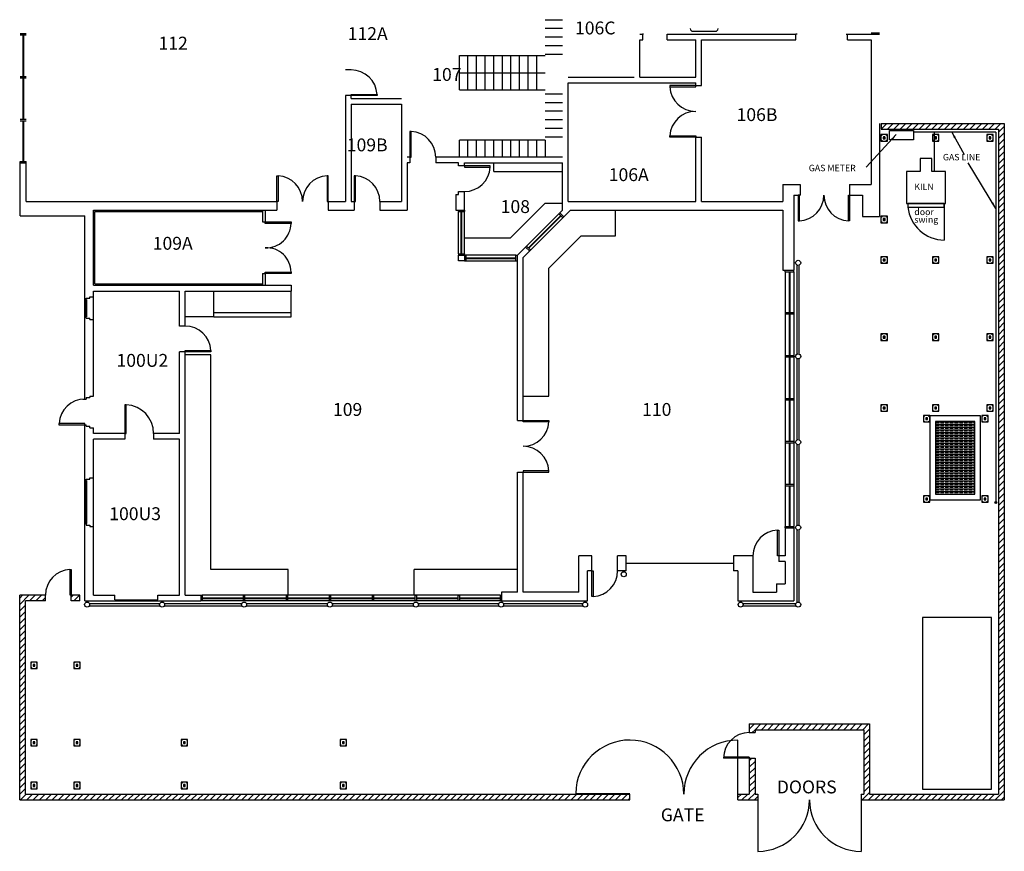
# Model space of a CAD drawing. Units: feet. Extents: x -7 to 3389, y -1772 to 5231.
# Drawn here: x 767 to 2142, y -1772 to -610 of the extents above; entities that cross this region are included whole.
import ezdxf

# ---------------------------------------------------------------- set-up
doc = ezdxf.new("R2010")
doc.units = ezdxf.units.FT
doc.header["$LTSCALE"] = 48
doc.header["$MEASUREMENT"] = 0
doc.layers.get('0').update_dxf_attribs({"linetype": 'CONTINUOUS'})
doc.layers.get('Defpoints').update_dxf_attribs({"linetype": 'CONTINUOUS'})
for name, color, linetype in [('counters shelves', 7, 'CONTINUOUS'), ('Doors', 2, 'CONTINUOUS'), ('glass', 4, 'CONTINUOUS'), ('lockers', 6, 'CONTINUOUS'), ('spray_booth', 7, 'CONTINUOUS'), ('theater elevations', 7, 'CONTINUOUS'), ('Walls', 5, 'CONTINUOUS')]:
    doc.layers.add(name, color=color, linetype=linetype)
doc.styles.get("Standard").update_dxf_attribs({"font": 'ROMANS.shx', "oblique": 7, "height": 0.0075})
doc.linetypes.add('ZIGZAG', pattern='A,0.0001,-0.2,[131,ltypeshp.shx,S=0.2,R=0,X=-0.2,Y=0],-0.4,[131,ltypeshp.shx,S=0.2,R=180,X=0.2,Y=0],-0.2', length=0.8001)
doc.dimstyles.get("Standard").update_dxf_attribs({"dimtxt": 0.18, "dimasz": 0.18, "dimexe": 0.18, "dimexo": 0.0625, "dimgap": 0.09, "dimtad": 0, "dimtih": 1, "dimtoh": 1, "dimdec": 4, "dimzin": 0, "dimdsep": 46, "dimtxsty": 'Standard', "dimcen": 0.09, "dimadec": 0, "dimazin": 0, "dimtfac": 1, "dimtdec": 4, "dimtofl": 0, "dimtmove": 0, "dimatfit": 3, "dimfxl": 0, "dimtolj": 1, "dimtzin": 0, "dimarcsym": 0})
pattern_1 = [(45, (-761.989, 358), (-4.419417, 4.419417), [])]

# ---------------------------------------------------------------- blocks, each defined once
blk = doc.blocks.new('plate')
at = {"linetype": 'ByBlock'}
blk.add_lwpolyline([(-4.5, -4.5), (4.5, -4.5), (4.5, 4.5), (-4.5, 4.5)], close=True, dxfattribs=at)
blk.add_lwpolyline([(-1, -1.25), (1, -1.25, 0.4142136), (1.25, -1), (1.25, 1, 0.4142136), (1, 1.25), (-1, 1.25, 0.4142136), (-1.25, 1), (-1.25, -1, 0.4142136)], format="xyb", close=True, dxfattribs=at)
for centre in [(-3.5, 3.5), (3.5, 3.5), (-3.5, -3.5), (3.5, -3.5)]:
    blk.add_circle(centre, 0.25, dxfattribs=at)
at = {"layer": 'Defpoints', "color": 1, "linetype": 'ByBlock'}
blk.add_line((-1.25, 0), (1.25, 0), dxfattribs=at)
blk = doc.blocks.new('A$C095856B9')
at = {"linetype": 'ByBlock'}
h = blk.add_hatch(dxfattribs=at)
h.set_pattern_fill('ANSI35', color=256, scale=15, angle=135, style=0)
h.set_pattern_definition([(180, (-761.989, 358), (-7e-16, -3.75), []), (180, (-763.864, 359.875), (-7e-16, -3.75), [4.6875, -0.9375, 0, -0.9375])])
h.paths.add_polyline_path([(1278.9, 499), (1333.9, 499), (1333.9, 600.5), (1278.9, 600.5)])
blk.add_hatch(color=256, dxfattribs=at).paths.add_polyline_path([(1364.7, 487.5, 1), (1361.7, 487.5, 1)])
at = {"layer": 'theater elevations', "linetype": 'ByBlock'}
h = blk.add_hatch(dxfattribs=at)
h.set_pattern_fill('ANSI31', color=256, scale=50, style=0)
h.set_pattern_definition(pattern_1)
h.paths.add_polyline_path([(1018.9, 80), (1002.9, 80), (1002.9, 72), (1030.9, 72), (1030.9, 80), (1026.9, 80), (1026.9, 130), (1018.9, 130)])
h.paths.add_polyline_path([(1018.9, 178), (1018.9, 166), (1026.9, 166), (1026.9, 170), (1178.9, 170), (1178.9, 80), (1174.9, 80), (1174.9, 72), (1374.9, 72), (1374.9, 1017), (1202.9, 1017), (1202.9, 1009), (1366.9, 1009), (1366.9, 80), (1186.9, 80), (1186.9, 178)])
h = blk.add_hatch(dxfattribs=at)
h.set_pattern_fill('ANSI31', color=256, scale=50, style=0)
h.set_pattern_definition(pattern_1)
h.paths.add_polyline_path([(0, 72), (851.9, 72), (851.9, 80), (8, 80), (8, 350), (36, 350), (36, 357.9, -0.000455), (36, 358), (0, 358)])
h = blk.add_hatch(dxfattribs=at)
h.set_pattern_fill('ANSI31', color=256, scale=50, style=0)
h.set_pattern_definition(pattern_1)
h.paths.add_polyline_path([(84, 350), (84, 358), (72, 358), (72, 350)])
at = {"linetype": 'ZIGZAG', "ltscale": 0.2}
for p, q in [((1363.2, 1005.2), (1248, 1005.2)), ((1277.4, 950.2), (1277.4, 1005.2)), ((1363.2, 1005.2), (1363.2, 487.5))]:
    blk.add_line(p, q, dxfattribs=at)
at = {"linetype": 'ByBlock'}
for points in [[(1214.8, 1007.5), (1248, 1007.5), (1248, 994.5), (1214.8, 994.5)], [(1341.9, 608.5), (1270.9, 608.5), (1270.9, 491), (1341.9, 491)], [(1333.9, 600.5), (1278.9, 600.5), (1278.9, 499), (1333.9, 499)]]:
    blk.add_lwpolyline(points, close=True, dxfattribs=at)
blk.add_circle((1363.2, 487.5), 1.5, dxfattribs=at)
at = {"layer": 'counters shelves'}
for p, q in [((940.2, 1145.9), (971.4, 1145.9)), ((662, 950), (662, 962)), ((662, 950), (758, 950)), ((685.1, 857), (734, 905.9)), ((734, 905.9), (758, 905.9)), ((832.2, 860), (832.2, 896)), ((685.1, 857), (621, 857)), ((739, 814.8), (784.2, 860)), ((784.2, 860), (832.2, 860)), ((739, 636), (739, 814.8)), ((267, 694), (231, 694)), ((267, 394), (267, 694)), ((703, 636), (739, 636)), ((375, 394), (267, 394)), ((375, 358), (375, 394)), ((695, 394), (551, 394)), ((551, 358), (551, 394))]:
    blk.add_line(p, q, dxfattribs=at)
at = {"layer": 'counters shelves', "ltscale": 0.5}
for p, q in [((271, 753), (271, 783)), ((379, 753), (379, 783)), ((271, 747), (231, 747))]:
    blk.add_line(p, q, dxfattribs=at)
at = {"layer": 'counters shelves'}
for centre, start, end in [((940.2, 1149.7), 180, 270), ((971.4, 1149.7), 270, 360)]:
    blk.add_arc(centre, 3.8, start, end, dxfattribs=at)
at = {"layer": 'Doors'}
for p, q in [((869.6, 1142.4), (871.3, 1142.4)), ((1085.8, 1142), (1084, 1142)), ((1154.3, 1142), (1156, 1142)), ((944, 1070), (908, 1070)), ((908, 1070), (908, 1068.2)), ((908, 1068.2), (944, 1068.2)), ((944, 1068.2), (944, 1070)), ((463, 1056), (463, 1057.7)), ((463, 1057.7), (499, 1057.7)), ((499, 1056), (463, 1056)), ((499, 1057.7), (499, 1056)), ((546.8, 1006), (545, 1006)), ((545, 1006), (545, 970)), ((546.8, 970), (546.8, 1006)), ((908, 999.7), (944, 999.7)), ((908, 998), (908, 999.7)), ((944, 998), (908, 998)), ((944, 999.7), (944, 998)), ((545, 970), (546.8, 970)), ((657, 958), (621, 958)), ((621, 958), (621, 956.2)), ((621, 956.2), (657, 956.2)), ((657, 956.2), (657, 958)), ((359, 908), (359, 944)), ((359, 944), (360.8, 944)), ((360.8, 944), (360.8, 908)), ((429.3, 944), (429.3, 908)), ((431, 944), (429.3, 944)), ((431, 908), (431, 944)), ((468.8, 944), (467, 944)), ((467, 944), (467, 908)), ((468.8, 908), (468.8, 944)), ((360.8, 908), (359, 908)), ((429.3, 908), (431, 908)), ((467, 908), (468.8, 908)), ((1088.8, 917), (1087, 917)), ((1087, 917), (1087, 881)), ((1088.8, 881), (1088.8, 917)), ((1157.3, 881), (1157.3, 917)), ((1157.3, 917), (1159, 917)), ((1159, 917), (1159, 881)), ((1087, 881), (1088.8, 881)), ((1159, 881), (1157.3, 881)), ((343, 877.5), (343, 879.5)), ((343, 879.5), (379, 879.5)), ((379, 877.5), (343, 877.5)), ((379, 879.5), (379, 877.5)), ((343, 807.5), (343, 809.5)), ((343, 809.5), (379, 809.5)), ((379, 807.5), (343, 807.5)), ((379, 809.5), (379, 807.5)), ((231, 698.1), (231, 699.8)), ((231, 699.8), (266.9, 699.8)), ((266.9, 698.1), (231, 698.1)), ((266.9, 699.8), (266.9, 698.1)), ((148.9, 624), (147, 624)), ((147, 624), (147, 584)), ((148.9, 584), (148.9, 624)), ((54.9, 597.7), (54.9, 596)), ((90.9, 597.7), (54.9, 597.7)), ((54.9, 596), (90.9, 596)), ((90.9, 596), (90.9, 597.7)), ((703, 600.2), (703, 602)), ((703, 602), (739, 602)), ((739, 600.2), (703, 600.2)), ((739, 602), (739, 600.2)), ((147, 584), (148.9, 584)), ((739, 531.7), (703, 531.7)), ((703, 531.7), (703, 530)), ((703, 530), (739, 530)), ((739, 530), (739, 531.7)), ((1058.3, 449), (1060, 449)), ((1058.3, 413), (1058.3, 449)), ((1060, 449), (1060, 413)), ((1060, 413), (1058.3, 413)), ((70.3, 394), (72, 394)), ((70.3, 358), (70.3, 394)), ((72, 394), (72, 358)), ((799, 356), (799, 392)), ((799, 392), (800.8, 392)), ((800.8, 392), (800.8, 356)), ((72, 358), (70.3, 358)), ((800.8, 356), (799, 356))]:
    blk.add_line(p, q, dxfattribs=at)
at = {"layer": 'Doors', "ltscale": 0.5}
blk.add_line((847, 402.5), (997, 402.5), dxfattribs=at)
at = {"layer": 'Doors'}
for centre, radius, start, end in [((463, 1055.9), 36.1, 2.9061, 89.9479), ((944, 1070.1), 36.1, 182.9061, 269.9479), ((944, 997.9), 36.1, 90.0521, 177.0939), ((544.9, 970), 36.1, 0.0521, 87.0939), ((621, 958.1), 36.1, 270.0521, 357.0939), ((358.9, 908), 36.1, 0.0521, 87.0939), ((431.1, 908), 36.1, 92.9061, 179.9479), ((466.9, 908), 36.1, 0.0521, 87.0939), ((1086.9, 917), 36.1, 272.9061, 359.9479), ((1159.1, 917), 36.1, 180.0521, 267.0939), ((344.5, 878), 34.5, 267.5565, 359.1704), ((344.5, 809), 34.5, 0.8296, 92.4435), ((231, 698), 36, 2.9061, 89.9479), ((91, 595.9), 36.1, 90.0521, 177.0939), ((146.9, 584), 40.1, 0.0521, 87.0939), ((703, 602.1), 36.1, 270.0521, 357.0939), ((703, 529.9), 36.1, 2.9061, 89.9479), ((1060.1, 413), 36.1, 92.9061, 179.9479), ((72.1, 358), 36.1, 92.9061, 179.9479), ((798.9, 392), 36.1, 272.9061, 359.9479)]:
    blk.add_arc(centre, radius, start, end, dxfattribs=at)
at = {"layer": 'glass'}
for p, q in [((4.4, 1141), (4.4, 1083)), ((4.9, 1141), (4.9, 1083)), ((5.4, 1141), (5.4, 1083)), ((4.4, 1081), (4.4, 1023)), ((4.9, 1081), (4.9, 1023)), ((5.4, 1081), (5.4, 1023)), ((4.4, 1021), (4.4, 964)), ((4.9, 1021), (4.9, 964)), ((5.4, 1021), (5.4, 964)), ((616.5, 835), (616.5, 894)), ((617, 835), (617, 894)), ((617.5, 835), (617.5, 894)), ((710.4, 843.5), (755.5, 888.6)), ((710.8, 843.1), (755.9, 888.2)), ((711.1, 842.8), (756.2, 887.9)), ((623, 829.5), (693, 829.5)), ((623, 829), (693, 829)), ((623, 829), (693, 829)), ((623, 828.5), (693, 828.5)), ((1074.4, 810), (1074.4, 753)), ((1074.9, 810), (1074.9, 753)), ((1075.4, 810), (1075.4, 753)), ((92.9, 747), (92.9, 771)), ((93.4, 747), (93.4, 771)), ((93.9, 747), (93.9, 771)), ((1074.4, 751), (1074.4, 693)), ((1074.9, 751), (1074.9, 693)), ((1075.4, 751), (1075.4, 693)), ((1074.4, 691), (1074.4, 633)), ((1074.9, 691), (1074.9, 633)), ((1075.4, 691), (1075.4, 633)), ((1074.4, 631), (1074.4, 573)), ((1074.9, 631), (1074.9, 573)), ((1075.4, 631), (1075.4, 573)), ((1074.4, 571), (1074.4, 513)), ((1074.9, 571), (1074.9, 513)), ((1075.4, 571), (1075.4, 513)), ((92.9, 458), (92.9, 518)), ((93.4, 458), (93.4, 518)), ((93.9, 458), (93.9, 518)), ((1074.4, 511), (1074.4, 454)), ((1074.9, 511), (1074.9, 454)), ((1075.4, 511), (1075.4, 454)), ((255, 354.5), (312, 354.5)), ((255, 354), (312, 354)), ((255, 353.5), (312, 353.5)), ((314, 354.5), (372, 354.5)), ((314, 354), (372, 354)), ((314, 353.5), (372, 353.5)), ((374, 354.5), (432, 354.5)), ((374, 354), (432, 354)), ((374, 353.5), (432, 353.5)), ((434, 354.5), (492, 354.5)), ((434, 354), (492, 354)), ((434, 353.5), (492, 353.5)), ((494, 354.5), (552, 354.5)), ((494, 354), (552, 354)), ((494, 353.5), (552, 353.5)), ((554, 354.5), (612, 354.5)), ((554, 354), (612, 354)), ((554, 353.5), (612, 353.5)), ((614, 354.5), (671, 354.5)), ((614, 354), (671, 354)), ((614, 353.5), (671, 353.5))]:
    blk.add_line(p, q, dxfattribs=at)
at = {"layer": 'lockers'}
for p, q in [((734, 1162.1), (758, 1162.1)), ((734, 1150.1), (758, 1150.1)), ((734, 1138.1), (758, 1138.1)), ((734, 1126.1), (758, 1126.1)), ((734, 1114.1), (758, 1114.1)), ((614, 1112), (734, 1112)), ((614, 1064), (614, 1112)), ((626, 1064), (626, 1112)), ((638, 1064), (638, 1112)), ((650, 1064), (650, 1112)), ((662, 1064), (662, 1112)), ((674, 1064), (674, 1112)), ((686, 1064), (686, 1112)), ((698, 1064), (698, 1112)), ((710, 1064), (710, 1112)), ((722, 1064), (722, 1112)), ((614, 1088), (734, 1088)), ((614, 1064), (734, 1064)), ((734, 1058.6), (758, 1058.6)), ((734, 1046.6), (758, 1046.6)), ((734, 1034.6), (758, 1034.6)), ((734, 1022.6), (758, 1022.6)), ((734, 1010.6), (758, 1010.6)), ((614, 970), (614, 994)), ((734, 994), (614, 994)), ((626, 970), (626, 994)), ((638, 970), (638, 994)), ((650, 970), (650, 994)), ((662, 970), (662, 994)), ((674, 970), (674, 994)), ((686, 970), (686, 994)), ((698, 970), (698, 994)), ((710, 970), (710, 994)), ((722, 970), (722, 994)), ((734, 998.6), (758, 998.6)), ((734, 994), (734, 970))]:
    blk.add_line(p, q, dxfattribs=at)
at = {"layer": 'spray_booth', "ltscale": 0.5}
for p, q in [((105, 793), (105, 894)), ((105, 894), (339, 894)), ((105, 793), (339, 793))]:
    blk.add_line(p, q, dxfattribs=at)
at = {"layer": 'spray_booth'}
for p, q in [((339, 896), (339, 879.5)), ((343, 896), (343, 879.5)), ((339, 879.5), (343, 879.5)), ((339, 807.5), (343, 807.5)), ((339, 807.5), (339, 791)), ((343, 807.5), (343, 791))]:
    blk.add_line(p, q, dxfattribs=at)
at = {"layer": 'theater elevations', "linetype": 'ByBlock'}
for p, q in [((1291.2, 905.2), (1291.2, 854.2)), ((1085.6, 694.9), (1085.6, 819.3)), ((1088.6, 694.9), (1088.6, 819.3)), ((1085.6, 574.9), (1085.6, 688.5)), ((1088.6, 574.9), (1088.6, 688.5)), ((1085.6, 455.7), (1085.6, 568.6)), ((1088.6, 455.7), (1088.6, 568.6)), ((1085.6, 348), (1085.6, 449.4)), ((1088.6, 348), (1088.6, 449.4)), ((97.3, 346.3), (195.7, 346.3)), ((202, 346.3), (310.1, 346.3)), ((316.4, 346.3), (430, 346.3)), ((436.3, 346.3), (550.2, 346.3)), ((556.5, 346.3), (669.1, 346.3)), ((675.4, 346.3), (786.5, 346.3)), ((1010, 346.3), (1084, 346.3)), ((97.3, 343.3), (195.7, 343.3)), ((202, 343.3), (310.1, 343.3)), ((316.4, 343.3), (430, 343.3)), ((436.3, 343.3), (550.2, 343.3)), ((556.5, 343.3), (669.1, 343.3)), ((675.4, 343.3), (786.5, 343.3)), ((1010, 343.3), (1084, 343.3)), ((1002.9, 80), (1002.9, 155.5)), ((1018.9, 131.4), (982.9, 131.4)), ((1018.9, 130), (982.9, 130)), ((983, 131.4), (983, 130)), ((1018.9, 131.4), (1018.9, 130)), ((851.9, 72), (851.9, 80)), ((1002.9, 72), (1002.9, 80)), ((1030.9, 72), (1030.9, 0)), ((1174.9, 72), (1174.9, 0))]:
    blk.add_line(p, q, dxfattribs=at)
for points in [[(1292.9, 950.2), (1273.9, 950.2), (1273.9, 968.2), (1257.4, 968.2), (1257.4, 950.2), (1238.4, 950.2), (1238.4, 905.2), (1292.9, 905.2)], [(1240.2, 900.2), (1291.2, 900.2), (1291.2, 905.2), (1240.2, 905.2)], [(1260.9, 87), (1356.9, 87), (1356.9, 327), (1260.9, 327)]]:
    blk.add_lwpolyline(points, close=True, dxfattribs=at)
for centre in [(1087.1, 822.4), (1087.1, 691.7), (1087.1, 571.8), (1087.1, 452.5), (843.5, 387.2), (94.2, 344.8), (198.9, 344.8), (313.3, 344.8), (433.2, 344.8), (553.3, 344.8), (672.2, 344.8), (789.6, 344.8), (1006.8, 344.8), (1087.1, 344.8)]:
    blk.add_circle(centre, 3.5, dxfattribs=at)
for centre, radius, start, end in [((1291.2, 905.2), 51, 185.6263, 270), ((1018.9, 130), 36, 90, 180), ((851.9, 80), 75.5, 0, 179.2411), ((1002.9, 80), 75.5, 90, 180), ((1030.9, 72), 72, 270, 0), ((1174.9, 72), 72, 180, 270)]:
    blk.add_arc(centre, radius, start, end, dxfattribs=at)
at = {"layer": 'Walls'}
for p, q in [((0.9, 1143), (8.9, 1143)), ((866, 1142), (870, 1142)), ((870, 1134), (870, 1142)), ((904, 1134), (904, 1142)), ((904, 1142), (1084, 1142)), ((1084, 1134), (1084, 1142)), ((1156, 1134), (1156, 1142)), ((1156, 1142), (1188.9, 1142)), ((1188.9, 1144), (1200.9, 1144)), ((1188.9, 1142), (1200.9, 1142)), ((0.9, 1141), (8.9, 1141)), ((866, 1082), (866, 1134)), ((866, 1134), (870, 1134)), ((904, 1134), (944, 1134)), ((944, 1082), (944, 1134)), ((952, 1134), (1084, 1134)), ((952, 1070), (952, 1134)), ((1156, 1134), (1188.9, 1134)), ((1188.9, 1134), (1188.9, 932)), ((463, 1092), (455, 1092)), ((0.9, 1083), (8.9, 1083)), ((0.9, 1081), (8.9, 1081)), ((766, 1082), (858, 1082)), ((766, 908), (766, 1074)), ((766, 1074), (944, 1074)), ((866, 1082), (944, 1082)), ((944, 1070), (944, 1074)), ((944, 1070), (952, 1070)), ((463, 1056), (455, 1056)), ((455, 1056), (455, 908)), ((463, 1052), (463, 1056)), ((463, 1052), (533, 1052)), ((463, 1044), (533, 1044)), ((463, 1044), (463, 908)), ((533, 1044), (533, 908)), ((0.9, 1023), (8.9, 1023)), ((0.9, 1021), (8.9, 1021)), ((1200.9, 1017), (1200.9, 887)), ((1202.9, 1017), (1374.9, 1017)), ((1202.9, 1017), (1202.9, 1009)), ((1202.9, 1009), (1366.9, 1009)), ((1366.9, 1009), (1366.9, 80)), ((1374.9, 1017), (1374.9, 72)), ((944, 908), (944, 998)), ((944, 998), (952, 998)), ((952, 908), (952, 998)), ((0.9, 888), (0.9, 964)), ((0.9, 964), (8.9, 964)), ((8.9, 908), (8.9, 964)), ((545, 970), (541, 970)), ((545, 970), (545, 962)), ((758, 970), (581, 970)), ((581, 970), (581, 962)), ((0.9, 962), (8.9, 962)), ((541, 962), (541, 896)), ((545, 962), (541, 962)), ((613, 962), (581, 962)), ((613, 958), (613, 962)), ((621, 958), (613, 958)), ((621, 962), (758, 962)), ((621, 958), (621, 962)), ((758, 896), (758, 962)), ((613, 918), (613, 922)), ((613, 922), (621, 922)), ((621, 896), (621, 922)), ((1065.9, 932), (1065.9, 908)), ((1065.9, 932), (1089.9, 932)), ((1089.9, 932), (1089.9, 917)), ((1159, 932), (1159, 917)), ((1159, 932), (1188.9, 932)), ((8.9, 908), (359, 908)), ((359, 908), (359, 896)), ((431, 908), (431, 896)), ((431, 908), (455, 908)), ((463, 908), (467, 908)), ((467, 908), (467, 896)), ((503, 908), (503, 896)), ((503, 908), (533, 908)), ((609, 918), (609, 896)), ((609, 918), (613, 918)), ((766, 908), (944, 908)), ((952, 908), (1065.9, 908)), ((1080.9, 917), (1080.9, 812)), ((1080.9, 917), (1089.9, 917)), ((1159, 917), (1176.9, 917)), ((1176.9, 917), (1176.9, 887)), ((103, 896), (359, 896)), ((103, 791), (103, 896)), ((431, 896), (467, 896)), ((503, 896), (541, 896)), ((609, 896), (613, 896)), ((613, 896), (613, 894)), ((613, 896), (621, 896)), ((613, 894), (621, 894)), ((613, 835), (613, 894)), ((621, 896), (621, 894)), ((621, 835), (621, 894)), ((695, 833), (758, 896)), ((703, 829.7), (769.3, 896)), ((769.3, 896), (1065.9, 896)), ((1065.9, 896), (1065.9, 812)), ((0.9, 888), (90.9, 888)), ((90.9, 632), (90.9, 888)), ((753.1, 891.1), (758.7, 885.4)), ((754.5, 892.5), (760.1, 886.8)), ((1176.9, 887), (1200.9, 887)), ((706.5, 844.5), (712.2, 838.9)), ((707.9, 845.9), (713.6, 840.3)), ((613, 835), (621, 835)), ((613, 835), (613, 833)), ((613, 833), (621, 833)), ((613, 825), (613, 833)), ((621, 825), (613, 825)), ((621, 835), (621, 833)), ((621, 833), (621, 825)), ((621, 833), (623, 833)), ((621, 825), (623, 825)), ((623, 833), (623, 825)), ((693, 833), (623, 833)), ((623, 825), (693, 825)), ((693, 825), (693, 833)), ((693, 833), (695, 833)), ((693, 825), (695, 825)), ((695, 602), (695, 833)), ((703, 602), (703, 829.7)), ((1065.9, 812), (1080.9, 812)), ((1068.9, 810), (1068.9, 812)), ((1080.9, 810), (1080.9, 812)), ((1068.9, 810), (1080.9, 810)), ((1068.9, 810), (1068.9, 454)), ((1080.9, 810), (1080.9, 454)), ((103, 791), (379, 791)), ((379, 791), (379, 783)), ((90.9, 771), (93, 771)), ((93, 773), (98, 773)), ((93, 771), (93, 773)), ((98, 775), (103, 775)), ((98, 773), (98, 775)), ((103, 783), (223, 783)), ((103, 636), (103, 783)), ((223, 734), (223, 783)), ((231, 734), (231, 783)), ((231, 783), (379, 783)), ((90.9, 747), (93, 747)), ((90.9, 747), (93, 747)), ((93, 745), (93, 747)), ((93, 745), (98, 745)), ((98, 743), (98, 745)), ((98, 743), (103, 743)), ((271, 753), (379, 753)), ((271, 747), (271, 753)), ((271, 747), (379, 747)), ((379, 747), (379, 753)), ((1068.9, 753), (1080.9, 753)), ((1068.9, 751), (1080.9, 751)), ((231, 734), (223, 734)), ((231, 698), (223, 698)), ((223, 584), (223, 698)), ((231, 358), (231, 698)), ((1068.9, 693), (1080.9, 693)), ((1068.9, 691), (1080.9, 691)), ((93, 634), (93, 632)), ((93, 634), (98, 634)), ((98, 636), (98, 634)), ((98, 636), (103, 636)), ((1068.9, 633), (1080.9, 633)), ((88, 632), (93, 632)), ((88, 632), (93, 632)), ((1068.9, 631), (1080.9, 631)), ((88, 596), (93, 596)), ((88, 596), (93, 596)), ((90.9, 350), (90.9, 596)), ((93, 594), (93, 596)), ((93, 594), (98, 594)), ((98, 592), (98, 594)), ((98, 592), (103, 592)), ((103, 584), (103, 592)), ((695, 602), (703, 602)), ((147, 584), (103, 584)), ((147, 584), (147, 576)), ((223, 584), (187, 584)), ((187, 584), (187, 576)), ((103, 358), (103, 576)), ((147, 576), (103, 576)), ((223, 576), (187, 576)), ((223, 358), (223, 576)), ((1068.9, 573), (1080.9, 573)), ((1068.9, 571), (1080.9, 571)), ((695, 362), (695, 530)), ((695, 530), (703, 530)), ((703, 362), (703, 530)), ((90.9, 518), (93, 518)), ((93, 520), (98, 520)), ((93, 518), (93, 520)), ((98, 522), (103, 522)), ((98, 520), (98, 522)), ((1068.9, 513), (1080.9, 513)), ((1068.9, 511), (1080.9, 511)), ((90.9, 458), (93, 458)), ((93, 458), (93, 456)), ((93, 456), (98, 456)), ((98, 456), (98, 454)), ((98, 454), (103, 454)), ((1068.9, 454), (1080.9, 454)), ((1068.9, 452), (1068.9, 454)), ((1080.9, 452), (1080.9, 454)), ((1068.9, 452), (1080.9, 452)), ((1068.9, 452), (1068.9, 413)), ((1080.9, 452), (1080.9, 350)), ((781, 362), (781, 413)), ((799, 413), (781, 413)), ((799, 392), (799, 413)), ((835, 392), (835, 413)), ((847, 413), (835, 413)), ((847, 392), (847, 413)), ((997, 413), (997, 392)), ((1024, 413), (997, 413)), ((1024, 413), (1024, 362)), ((1068.9, 413), (1060, 413)), ((1060, 413), (1060, 405)), ((1068.9, 405), (1060, 405)), ((1068.9, 405), (1068.9, 374)), ((793, 350), (793, 392)), ((799, 392), (793, 392)), ((847, 392), (835, 392)), ((1003, 392), (997, 392)), ((1003, 392), (1003, 350)), ((1056.9, 374), (1056.9, 362)), ((1056.9, 374), (1068.9, 374)), ((0, 72), (0, 358)), ((36, 358), (0, 358)), ((36, 350), (36, 358)), ((72, 350), (72, 358)), ((84, 358), (72, 358)), ((84, 350), (84, 358)), ((103, 358), (133, 358)), ((133, 351.5), (133, 358)), ((193, 351.5), (193, 358)), ((193, 358), (223, 358)), ((231, 358), (253, 358)), ((253, 358), (253, 350)), ((253, 358), (255, 358)), ((255, 358), (255, 350)), ((671, 358), (255, 358)), ((312, 358), (312, 350)), ((312, 358), (314, 358)), ((314, 358), (314, 350)), ((372, 358), (372, 350)), ((372, 358), (374, 358)), ((374, 358), (374, 350)), ((432, 358), (432, 350)), ((432, 358), (434, 358)), ((434, 358), (434, 350)), ((492, 358), (492, 350)), ((492, 358), (494, 358)), ((494, 358), (494, 350)), ((552, 358), (552, 350)), ((552, 358), (554, 358)), ((554, 358), (554, 350)), ((612, 358), (612, 350)), ((612, 358), (614, 358)), ((614, 358), (614, 350)), ((671, 358), (671, 350)), ((671, 358), (673, 358)), ((673, 362), (673, 350)), ((695, 362), (673, 362)), ((781, 362), (703, 362)), ((1024, 362), (1056.9, 362)), ((8, 80), (8, 350)), ((8, 283.3), (8, 350)), ((36, 350), (8, 350)), ((84, 350), (72, 350)), ((90.9, 350), (193, 350)), ((133, 351.5), (193, 351.5)), ((193, 350), (253, 350)), ((255, 350), (253, 350)), ((671, 350), (255, 350)), ((314, 350), (312, 350)), ((374, 350), (372, 350)), ((434, 350), (432, 350)), ((494, 350), (492, 350)), ((554, 350), (552, 350)), ((614, 350), (612, 350)), ((673, 350), (671, 350)), ((673, 350), (793, 350)), ((1003, 350), (1080.9, 350)), ((1018.9, 178), (1018.9, 166)), ((1018.9, 178), (1186.9, 178)), ((1018.9, 166), (1026.9, 166)), ((1026.9, 170), (1026.9, 166)), ((1026.9, 170), (1178.9, 170)), ((1178.9, 170), (1178.9, 80)), ((1186.9, 178), (1186.9, 80)), ((1018.9, 130), (1018.9, 80)), ((1018.9, 130), (1026.9, 130)), ((1026.9, 130), (1026.9, 80)), ((0, 72), (851.9, 72)), ((8, 80), (851.9, 80)), ((776.4, 81), (851.9, 81)), ((1002.9, 80), (1018.9, 80)), ((1002.9, 72), (1030.9, 72)), ((1026.9, 80), (1030.9, 80)), ((1030.9, 80), (1030.9, 72)), ((1174.9, 80), (1178.9, 80)), ((1174.9, 80), (1174.9, 72)), ((1174.9, 72), (1374.9, 72)), ((1186.9, 80), (1366.9, 80))]:
    blk.add_line(p, q, dxfattribs=at)
at = {"linetype": 'ByBlock'}
for p in [(1207.2, 997), (1279.2, 997), (1354.9, 997), (1207.2, 883), (1207.2, 826.5), (1279.2, 826.5), (1354.9, 826.5), (1207.2, 718.5), (1279.2, 718.5), (1354.9, 718.5), (1207.2, 619.5), (1279.2, 619.5), (1354.9, 619.5), (1266.4, 604.5), (1347.9, 604.5), (1266.4, 492.5), (1347.9, 492.5), (20, 260), (80, 260), (20, 152), (80, 152), (230, 152), (452, 152), (20, 92), (80, 92), (230, 92), (452, 92)]:
    blk.add_blockref('plate', p, dxfattribs=at)
at = {"oblique": 7}
for s, height, p in [('106C', 18, (775.5, 1141.6)), ('112A', 18, (458.1, 1133.7)), ('112', 18, (193.9, 1120.4)), ('107', 18, (576.1, 1076.6)), ('106B', 18, (1001.1, 1020.5)), ('109B', 18, (456.8, 978.2)), ('GAS LINE', 9, (1289.2, 965.6)), ('106A', 18, (822.6, 936.6)), ('GAS METER', 9, (1101.9, 950.4)), ('KILN', 9, (1249.3, 924.2)), ('108', 18, (671.7, 892)), ('door ', 9, (1249.3, 889.1)), ('swing', 9, (1249.3, 878.3)), ('109A', 18, (185.8, 840.7)), ('100U2', 18, (135.2, 677.1)), ('109', 18, (437.5, 608.5)), ('110', 18, (869.2, 608.5)), ('100U3', 18, (125.1, 462.8)), ('DOORS', 18, (1057.3, 81)), ('GATE', 18, (895.3, 42))]:
    blk.add_text(s, height=height, dxfattribs=at).set_placement(p)
at = {"linetype": 'ByBlock'}
for points, override in [([(1301.6, 1005.2), (1318.7, 973.9)], {"dimscale": 36, "dimtxt": 16.43, "dimasz": 0.25, "dimgap": 0.09, "dimtad": 0, "dimlunit": 4, "dimpost": "'", "dimtmove": 2}), ([(1224.1, 1001.5), (1182, 956)], {"dimscale": 36, "dimtxt": 16.43, "dimasz": 0.25, "dimlunit": 4, "dimpost": "'", "dimtmove": 2}), ([(1363.2, 898.2), (1324.3, 962.1)], {"dimscale": 36, "dimtxt": 16.43, "dimasz": 0.25, "dimlunit": 4, "dimpost": "'", "dimtmove": 2})]:
    blk.add_leader(points, dimstyle='Standard', override=override, dxfattribs=at)

msp = doc.modelspace()

# ---------------------------------------------------------------- block references
at = {"layer": 'theater elevations', "linetype": 'ByBlock'}
msp.add_blockref('A$C095856B9', (767.4, -1772.2), dxfattribs=at)

doc.saveas('drawing.dxf')
